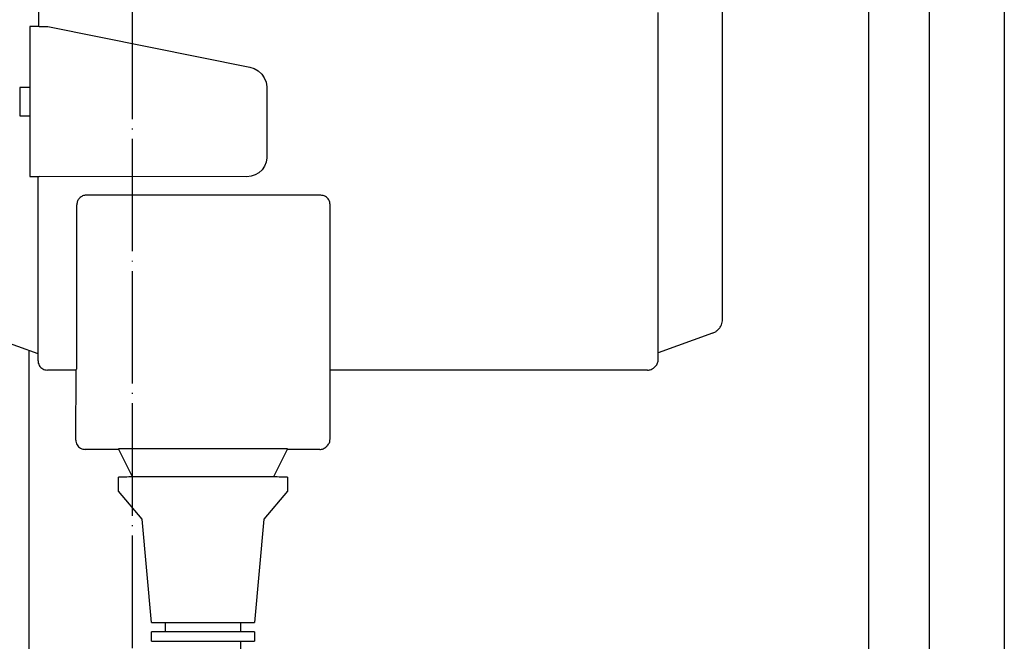
# Model space of a CAD drawing. Units: millimetres. Extents: x -16053 to -2388, y 14772 to 24093.
# Drawn here: x -4268 to -4163, y 22779 to 22845 of the extents above; entities that cross this region are included whole.
import ezdxf

# ---------------------------------------------------------------- set-up
doc = ezdxf.new("R2010")
doc.units = ezdxf.units.MM
doc.linetypes.add('DOT_CENTER', pattern=[14, 12, -1, 0, -1])
doc.layers.add('1', color=7, linetype='Continuous')

msp = doc.modelspace()

# ---------------------------------------------------------------- linework, layer by layer
at = {"color": 6, "linetype": 'Continuous'}
for p, q in [((-4177.83, 22564.64), (-4177.83, 23158.64)), ((-4171.38, 23156.14), (-4171.38, 22567.14)), ((-4266.35, 22882.09), (-4266.35, 22844.67)), ((-4200.27, 22809.85), (-4200.27, 22846.16)), ((-4267.27, 22844.67), (-4267.27, 22828.67)), ((-4266.27, 22844.67), (-4267.27, 22844.67)), ((-4266.27, 22844.67), (-4265.35, 22844.67)), ((-4265.35, 22844.67), (-4243.82, 22840.34)), ((-4243.82, 22840.34), (-4243.35, 22840.18)), ((-4243.35, 22840.18), (-4242.92, 22839.92)), ((-4242.92, 22839.92), (-4242.56, 22839.58)), ((-4242.56, 22839.58), (-4242.28, 22839.17)), ((-4242.28, 22839.17), (-4242.09, 22838.71)), ((-4242.09, 22838.71), (-4242.01, 22838.22)), ((-4268.35, 22838.15), (-4268.35, 22835.15)), ((-4267.28, 22838.15), (-4268.35, 22838.15)), ((-4242.01, 22838.22), (-4242.01, 22830.64)), ((-4268.35, 22835.15), (-4267.28, 22835.15)), ((-4242.08, 22830.18), (-4242.25, 22829.76)), ((-4242.01, 22830.64), (-4242.08, 22830.18)), ((-4242.85, 22829.06), (-4243.25, 22828.83)), ((-4242.51, 22829.37), (-4242.85, 22829.06)), ((-4242.25, 22829.76), (-4242.51, 22829.37)), ((-4267.27, 22828.67), (-4266.27, 22828.67)), ((-4266.41, 22822.63), (-4266.41, 22828.67)), ((-4266.41, 22822.52), (-4266.41, 22828.67)), ((-4244.15, 22828.64), (-4266.27, 22828.67)), ((-4243.69, 22828.69), (-4244.15, 22828.64)), ((-4243.25, 22828.83), (-4243.69, 22828.69)), ((-4236.27, 22826.67), (-4261.27, 22826.67)), ((-4262.27, 22809.16), (-4262.27, 22825.66)), ((-4235.27, 22808.01), (-4235.27, 22825.67)), ((-4266.41, 22812.02), (-4266.41, 22822.63)), ((-4266.41, 22809.75), (-4266.41, 22812.02)), ((-4262.27, 22808.16), (-4262.27, 22809.16)), ((-4262.27, 22808.16), (-4262.35, 22808.09)), ((-4262.35, 22808.02), (-4262.35, 22808.09)), ((-4256.33, 22796.63), (-4257.82, 22799.62)), ((-4239.82, 22799.61), (-4241.31, 22796.63)), ((-4257.82, 22795.12), (-4257.82, 22796.62)), ((-4239.82, 22796.61), (-4239.82, 22795.11)), ((-4255.32, 22792.11), (-4257.82, 22795.12)), ((-4239.82, 22795.11), (-4242.32, 22792.11)), ((-4254.32, 22781.11), (-4255.32, 22792.11)), ((-4242.32, 22792.11), (-4243.32, 22781.11)), ((-4252.82, 22780.11), (-4252.82, 22781.11)), ((-4244.82, 22781.11), (-4244.82, 22780.11)), ((-4254.32, 22779.11), (-4254.32, 22780.11)), ((-4243.32, 22780.11), (-4243.32, 22779.11)), ((-4244.82, 22779.11), (-4244.82, 22777.61))]:
    msp.add_line(p, q, dxfattribs=at)
at = {"color": 1, "linetype": 'Continuous'}
for p, q in [((-4193.42, 22813.41), (-4193.42, 22930.51)), ((-4193.92, 22812.31), (-4193.86, 22812.37)), ((-4266.41, 22809.75), (-4272.47, 22811.96)), ((-4194.49, 22811.95), (-4200.27, 22809.85)), ((-4266.41, 22809.02), (-4266.41, 22809.75)), ((-4200.27, 22809.16), (-4200.27, 22809.85)), ((-4262.35, 22808.02), (-4265.41, 22808.02)), ((-4262.37, 22800.56), (-4262.35, 22808.02)), ((-4201.41, 22808.02), (-4235.27, 22808.01)), ((-4235.27, 22800.67), (-4235.27, 22808.01)), ((-4200.64, 22808.38), (-4200.73, 22808.29)), ((-4200.64, 22808.38), (-4200.57, 22808.45)), ((-4257.8, 22799.56), (-4261.37, 22799.56)), ((-4236.37, 22799.56), (-4239.85, 22799.56)), ((-4235.56, 22799.96), (-4235.65, 22799.87))]:
    msp.add_line(p, q, dxfattribs=at)
at = {"color": 6, "linetype": 'Continuous'}
for points in [[(-4261.98, 22826.37), (-4262.1, 22826.22), (-4262.19, 22826.05), (-4262.25, 22825.86), (-4262.27, 22825.66)], [(-4261.98, 22826.37), (-4262.1, 22826.22), (-4262.19, 22826.05)], [(-4261.27, 22826.67), (-4261.46, 22826.65), (-4261.65, 22826.59), (-4261.82, 22826.5), (-4261.98, 22826.37)], [(-4235.27, 22825.67), (-4235.3, 22825.92), (-4235.4, 22826.17), (-4235.56, 22826.37), (-4235.77, 22826.53), (-4236.01, 22826.63), (-4236.27, 22826.67)], [(-4248.79, 22796.64), (-4250.55, 22796.64), (-4252.24, 22796.64), (-4253.8, 22796.64), (-4255.17, 22796.63), (-4256.3, 22796.63), (-4257.13, 22796.62), (-4257.53, 22796.62), (-4257.82, 22796.62)], [(-4239.82, 22796.61), (-4240.11, 22796.62), (-4240.5, 22796.62), (-4241.33, 22796.63), (-4242.45, 22796.63), (-4243.8, 22796.64), (-4245.36, 22796.64), (-4247.04, 22796.64), (-4248.79, 22796.64)]]:
    msp.add_spline(points, degree=3, dxfattribs=at)
at = {"color": 1, "linetype": 'Continuous'}
for points in [[(-4193.86, 22812.37), (-4193.67, 22812.59), (-4193.54, 22812.85), (-4193.45, 22813.13), (-4193.42, 22813.41)], [(-4194.49, 22811.95), (-4194.19, 22812.1), (-4193.92, 22812.31)], [(-4266.41, 22809.02), (-4266.38, 22808.76), (-4266.28, 22808.52), (-4266.12, 22808.31), (-4265.91, 22808.16), (-4265.67, 22808.06), (-4265.41, 22808.02)], [(-4200.57, 22808.45), (-4200.44, 22808.6), (-4200.35, 22808.78), (-4200.29, 22808.97), (-4200.27, 22809.16)], [(-4201.41, 22808.02), (-4201.22, 22808.04), (-4201.03, 22808.1), (-4200.86, 22808.19), (-4200.73, 22808.29)], [(-4235.56, 22799.96), (-4235.44, 22800.11), (-4235.34, 22800.28), (-4235.29, 22800.47), (-4235.27, 22800.67)], [(-4262.37, 22800.56), (-4262.34, 22800.3), (-4262.24, 22800.06), (-4262.08, 22799.85), (-4261.87, 22799.7), (-4261.63, 22799.6), (-4261.37, 22799.56)], [(-4248.79, 22799.64), (-4250.55, 22799.64), (-4252.25, 22799.64), (-4253.81, 22799.64), (-4255.18, 22799.63), (-4256.3, 22799.63), (-4257.14, 22799.62), (-4257.54, 22799.62), (-4257.82, 22799.62)], [(-4239.82, 22799.61), (-4240.1, 22799.62), (-4240.5, 22799.62), (-4241.33, 22799.63), (-4242.44, 22799.63), (-4243.8, 22799.64), (-4245.35, 22799.64), (-4247.04, 22799.64), (-4248.79, 22799.64)], [(-4236.37, 22799.56), (-4236.18, 22799.58), (-4235.99, 22799.64), (-4235.82, 22799.74), (-4235.65, 22799.87)]]:
    msp.add_spline(points, degree=3, dxfattribs=at)
at = {"layer": '1', "color": 2, "linetype": 'Continuous'}
for p, q in [((-4163.38, 23176.64), (-4163.38, 22546.64)), ((-4267.38, 22810.1), (-4267.38, 22546.64))]:
    msp.add_line(p, q, dxfattribs=at)
at = {"layer": '1', "color": 6, "linetype": 'Continuous'}
for p, q in [((-4254.32, 22781.11), (-4243.32, 22781.11)), ((-4243.32, 22780.11), (-4254.32, 22780.11)), ((-4254.32, 22779.11), (-4243.32, 22779.11))]:
    msp.add_line(p, q, dxfattribs=at)
at = {"layer": '1', "color": 3, "linetype": 'DOT_CENTER'}
msp.add_xline((-4256.33, 20661.34), (0, 1), dxfattribs=at)

doc.saveas('drawing.dxf')
